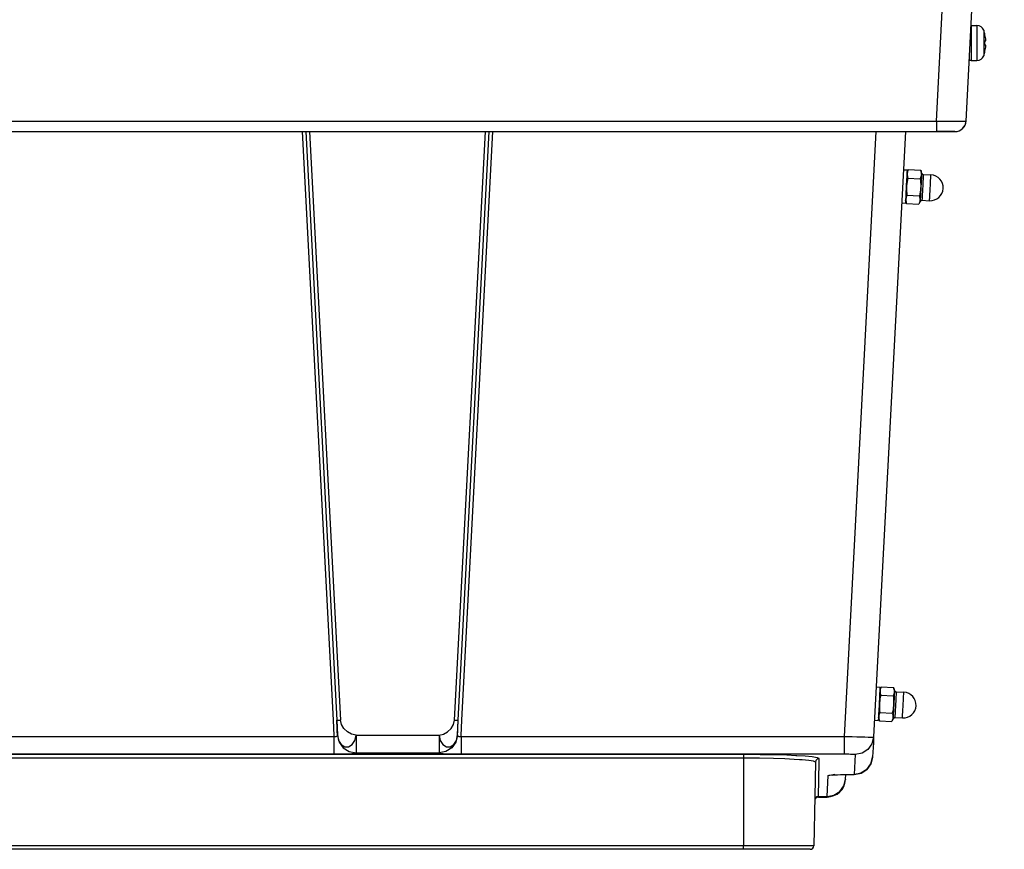
# Model space of a CAD drawing. Extents: x 0 to 841, y 0 to 594.
# Drawn here: x 583 to 636, y 328 to 373 of the extents above; entities that cross this region are included whole.
import ezdxf

# ---------------------------------------------------------------- set-up
doc = ezdxf.new("R2010")
doc.units = 0
doc.header["$LTSCALE"] = 46.255
doc.layers.get('0').update_dxf_attribs({"linetype": 'CONTINUOUS'})

msp = doc.modelspace()

# ---------------------------------------------------------------- linework, layer by layer
at = {"color": 9, "linetype": 'CONTINUOUS'}
for p, q in [((632.188, 367.3), (634.255, 406.742)), ((491.936, 367.3), (632.188, 367.3)), ((597.91, 366.731), (599.578, 334.907)), ((598.309, 366.731), (599.977, 334.918)), ((606.146, 334.918), (607.814, 366.731)), ((606.545, 334.907), (608.213, 366.731)), ((628.91, 366.731), (627.196, 334.035)), ((631.461, 364.125), (631.46, 364.114)), ((631.418, 363.315), (631.418, 363.303)), ((629.995, 336.164), (629.995, 336.152)), ((629.953, 335.353), (629.952, 335.341)), ((599.578, 334.907), (599.621, 334.087)), ((606.502, 334.087), (606.545, 334.907)), ((579.166, 334.035), (599.624, 334.035)), ((599.621, 334.087), (599.624, 334.035)), ((599.624, 334.035), (599.624, 333.681)), ((600.819, 334.098), (605.305, 334.098)), ((606.5, 334.035), (606.502, 334.087)), ((606.5, 334.035), (627.196, 334.035)), ((606.5, 334.035), (606.5, 333.681)), ((579.166, 333.089), (599.624, 333.089)), ((600.819, 333.152), (605.304, 333.152)), ((606.5, 333.089), (627.196, 333.089)), ((628.164, 333.128), (627.794, 333.057)), ((621.762, 332.855), (502.362, 332.855)), ((600.819, 333.052), (577.971, 333.052)), ((605.305, 333.052), (600.819, 333.052)), ((621.762, 333.052), (605.305, 333.052)), ((621.762, 332.855), (621.762, 328.128)), ((625.644, 332.641), (625.545, 332.689)), ((625.808, 330.786), (625.84, 332.638)), ((625.84, 332.638), (625.844, 332.837)), ((627.794, 333.057), (627.737, 331.976)), ((628.644, 332.555), (628.423, 332.249)), ((628.736, 332.923), (628.727, 332.887)), ((627.953, 332.017), (627.737, 331.976)), ((626.273, 330.786), (626.332, 331.914)), ((626.332, 331.914), (626.702, 331.985)), ((626.562, 331.951), (626.827, 331.964)), ((627.269, 331.974), (627.531, 331.976)), ((627.531, 331.976), (627.531, 331.975)), ((627.531, 331.976), (627.737, 331.976)), ((627.737, 331.976), (627.737, 331.975)), ((625.807, 330.759), (625.808, 330.762)), ((625.808, 330.786), (626.273, 330.786)), ((625.808, 330.762), (625.808, 330.786)), ((626.271, 330.759), (626.273, 330.786)), ((621.762, 328.128), (502.362, 328.128)), ((625.137, 328.128), (624.699, 328.128))]:
    msp.add_line(p, q, dxfattribs=at)
at = {"color": 7, "linetype": 'CONTINUOUS'}
for p, q in [((633.785, 367.3), (635.852, 406.731)), ((634.062, 372.469), (634.364, 372.469)), ((634.795, 372.019), (634.798, 372.019)), ((634.795, 371.639), (634.855, 371.639)), ((634.855, 371.399), (634.795, 371.399)), ((634.798, 371.019), (634.795, 371.019)), ((634.062, 370.569), (634.364, 370.569)), ((491.936, 366.731), (632.188, 366.731)), ((598.11, 366.731), (599.777, 334.918)), ((606.346, 334.918), (608.013, 366.731)), ((630.507, 366.731), (628.792, 334.004)), ((633.186, 366.731), (632.188, 366.731)), ((632.188, 366.731), (633.186, 366.731)), ((630.399, 364.67), (630.599, 364.66)), ((630.591, 364.51), (630.578, 364.26)), ((630.664, 364.68), (630.591, 364.51)), ((630.599, 364.66), (630.591, 364.51)), ((630.664, 364.68), (631.336, 364.645)), ((631.385, 364.484), (631.336, 364.645)), ((630.573, 364.16), (630.531, 363.361)), ((630.578, 364.26), (630.573, 364.16)), ((630.639, 364.219), (631.312, 364.183)), ((631.476, 364.413), (631.887, 364.392)), ((630.305, 362.872), (630.505, 362.862)), ((630.513, 363.012), (630.505, 362.862)), ((630.526, 363.261), (630.513, 363.012)), ((630.567, 362.835), (630.513, 363.012)), ((630.531, 363.361), (630.526, 363.261)), ((630.591, 363.296), (631.264, 363.261)), ((631.305, 362.954), (631.239, 362.8)), ((631.402, 363.015), (631.814, 362.994)), ((630.567, 362.835), (631.239, 362.8)), ((628.934, 336.708), (629.134, 336.698)), ((629.113, 336.298), (629.108, 336.199)), ((629.126, 336.548), (629.113, 336.298)), ((629.198, 336.718), (629.126, 336.548)), ((629.134, 336.698), (629.126, 336.548)), ((629.198, 336.718), (629.871, 336.683)), ((629.92, 336.522), (629.871, 336.683)), ((630.01, 336.452), (630.422, 336.43)), ((629.108, 336.199), (629.066, 335.4)), ((629.174, 336.257), (629.847, 336.222)), ((629.06, 335.3), (629.047, 335.05)), ((629.066, 335.4), (629.06, 335.3)), ((629.126, 335.335), (629.798, 335.299)), ((599.801, 334.463), (599.777, 334.918)), ((599.777, 334.918), (599.82, 334.097)), ((606.303, 334.097), (606.346, 334.918)), ((606.322, 334.463), (606.346, 334.918)), ((628.84, 334.911), (629.04, 334.9)), ((629.047, 335.05), (629.04, 334.9)), ((629.101, 334.873), (629.047, 335.05)), ((629.101, 334.873), (629.774, 334.838)), ((629.84, 334.993), (629.774, 334.838)), ((629.937, 335.054), (630.348, 335.032)), ((599.81, 334.282), (599.801, 334.463)), ((599.817, 334.155), (599.81, 334.282)), ((599.82, 334.097), (599.817, 334.155)), ((606.303, 334.097), (606.306, 334.155)), ((606.306, 334.155), (606.313, 334.282)), ((606.313, 334.282), (606.322, 334.463)), ((599.819, 334.115), (599.827, 334.084)), ((606.304, 334.115), (606.296, 334.084)), ((628.775, 333.681), (628.736, 332.923)), ((628.792, 334.004), (628.775, 333.681)), ((624.586, 332.992), (624.102, 333.013)), ((624.636, 332.99), (624.586, 332.992)), ((625.644, 332.641), (625.611, 330.789)), ((625.844, 332.837), (625.755, 332.879)), ((628.727, 332.887), (628.736, 332.923)), ((628.736, 332.923), (628.733, 332.886)), ((628.733, 332.886), (628.736, 332.922)), ((628.736, 332.923), (628.736, 332.923)), ((626.546, 331.944), (626.55, 331.944)), ((626.702, 331.956), (626.838, 331.963)), ((627.27, 331.706), (627.271, 331.732)), ((627.271, 331.732), (627.27, 331.706)), ((627.271, 331.732), (627.284, 331.973)), ((627.41, 331.975), (627.531, 331.975)), ((627.531, 331.975), (627.531, 331.975)), ((627.531, 331.975), (627.737, 331.975)), ((625.611, 330.789), (625.565, 328.128)), ((625.807, 330.759), (626.271, 330.759)), ((592.558, 327.931), (573.865, 327.931)), ((592.958, 327.931), (592.558, 327.931)), ((593.265, 327.931), (592.958, 327.931)), ((593.665, 327.931), (593.265, 327.931)), ((612.358, 327.931), (593.665, 327.931)), ((612.758, 327.931), (612.358, 327.931)), ((621.762, 327.931), (612.758, 327.931)), ((624.862, 327.931), (621.762, 327.931)), ((625.258, 327.931), (624.862, 327.931)), ((625.365, 327.931), (625.258, 327.931))]:
    msp.add_line(p, q, dxfattribs=at)
at = {"color": 9, "linetype": 'CONTINUOUS'}
for points in [[(634.062, 372.469), (634.062, 372.456), (634.062, 372.418), (634.062, 372.355), (634.062, 372.269), (634.062, 372.163), (634.062, 372.039), (634.062, 371.901), (634.062, 371.752), (634.062, 371.597), (634.062, 371.44), (634.062, 371.285), (634.062, 371.136), (634.062, 370.998), (634.062, 370.874), (634.062, 370.768), (634.062, 370.682), (634.062, 370.619), (634.062, 370.581), (634.062, 370.569)], [(634.364, 372.469), (634.364, 372.456), (634.364, 372.418), (634.364, 372.355), (634.364, 372.269), (634.364, 372.163), (634.364, 372.04), (634.364, 371.902), (634.364, 371.753), (634.364, 371.598), (634.364, 371.441), (634.364, 371.285), (634.364, 371.137), (634.364, 370.998), (634.364, 370.874), (634.364, 370.768), (634.364, 370.682), (634.364, 370.619), (634.364, 370.581), (634.364, 370.569)], [(634.74, 372.206), (634.74, 372.197), (634.74, 372.169), (634.74, 372.124), (634.74, 372.062), (634.74, 371.985), (634.74, 371.896), (634.74, 371.796), (634.74, 371.688), (634.74, 371.576), (634.74, 371.462), (634.74, 371.35), (634.74, 371.242), (634.74, 371.142), (634.74, 371.052), (634.74, 370.975), (634.74, 370.913), (634.74, 370.868), (634.74, 370.84), (634.74, 370.831)], [(632.188, 367.3), (632.188, 367.013), (632.188, 366.806), (632.188, 366.731)], [(632.188, 367.3), (632.565, 367.293), (632.963, 367.289), (633.32, 367.287), (633.588, 367.289), (633.741, 367.293), (633.785, 367.3)], [(631.385, 364.484), (631.385, 364.475), (631.384, 364.45), (631.381, 364.408), (631.378, 364.351), (631.375, 364.28), (631.371, 364.218)], [(631.371, 364.218), (631.37, 364.196), (631.365, 364.102), (631.36, 363.999), (631.354, 363.889), (631.348, 363.776), (631.342, 363.662), (631.336, 363.549), (631.331, 363.44), (631.325, 363.337), (631.32, 363.242), (631.319, 363.22)], [(631.46, 364.114), (631.457, 364.064), (631.452, 363.97), (631.447, 363.87), (631.442, 363.766), (631.436, 363.662), (631.431, 363.559), (631.426, 363.459), (631.421, 363.365), (631.418, 363.315)], [(631.476, 364.413), (631.475, 364.405), (631.474, 364.382), (631.472, 364.344), (631.469, 364.292), (631.466, 364.227), (631.462, 364.15), (631.461, 364.125)], [(631.814, 362.994), (631.814, 363.002), (631.815, 363.028), (631.818, 363.07), (631.821, 363.127), (631.824, 363.198), (631.829, 363.282), (631.834, 363.375), (631.839, 363.477), (631.845, 363.583), (631.85, 363.693), (631.856, 363.802), (631.862, 363.909), (631.867, 364.01), (631.872, 364.104), (631.876, 364.187), (631.88, 364.258), (631.883, 364.316), (631.885, 364.358), (631.886, 364.383), (631.887, 364.392)], [(631.319, 363.22), (631.316, 363.159), (631.312, 363.087), (631.309, 363.03), (631.307, 362.988), (631.306, 362.963), (631.305, 362.954)], [(631.418, 363.303), (631.416, 363.278), (631.412, 363.202), (631.409, 363.137), (631.406, 363.084), (631.404, 363.046), (631.403, 363.023), (631.402, 363.015)], [(629.92, 336.522), (629.919, 336.514), (629.918, 336.488), (629.916, 336.447), (629.913, 336.389), (629.909, 336.318), (629.906, 336.257)], [(630.01, 336.452), (630.01, 336.444), (630.009, 336.421), (630.007, 336.382), (630.004, 336.33), (630.001, 336.265), (629.997, 336.188), (629.995, 336.164)], [(630.348, 335.032), (630.349, 335.041), (630.35, 335.066), (630.352, 335.108), (630.355, 335.166), (630.359, 335.237), (630.363, 335.32), (630.368, 335.414), (630.374, 335.515), (630.379, 335.622), (630.385, 335.731), (630.391, 335.84), (630.396, 335.947), (630.402, 336.048), (630.406, 336.142), (630.411, 336.225), (630.415, 336.297), (630.418, 336.354), (630.42, 336.396), (630.421, 336.422), (630.422, 336.43)], [(629.906, 336.257), (629.905, 336.234), (629.9, 336.14), (629.894, 336.037), (629.889, 335.928), (629.883, 335.815), (629.877, 335.7), (629.871, 335.587), (629.865, 335.478), (629.86, 335.375), (629.855, 335.281), (629.854, 335.258)], [(629.995, 336.152), (629.992, 336.102), (629.987, 336.008), (629.982, 335.908), (629.976, 335.805), (629.971, 335.7), (629.966, 335.597), (629.96, 335.497), (629.955, 335.403), (629.953, 335.353)], [(629.854, 335.258), (629.85, 335.197), (629.847, 335.126), (629.844, 335.069), (629.842, 335.027), (629.84, 335.001), (629.84, 334.993)], [(629.952, 335.341), (629.951, 335.317), (629.947, 335.24), (629.943, 335.175), (629.941, 335.123), (629.939, 335.085), (629.937, 335.061), (629.937, 335.054)], [(599.777, 334.918), (599.782, 334.916), (599.797, 334.914), (599.821, 334.913), (599.852, 334.913), (599.89, 334.914), (599.932, 334.916), (599.977, 334.918)], [(600.166, 334.465), (600.034, 334.681), (599.977, 334.918)], [(605.957, 334.465), (606.089, 334.681), (606.146, 334.918)], [(606.146, 334.918), (606.191, 334.916), (606.233, 334.914), (606.271, 334.913), (606.302, 334.913), (606.326, 334.914), (606.341, 334.916), (606.346, 334.918)], [(600.819, 334.098), (600.579, 334.159), (600.355, 334.286), (600.166, 334.465)], [(605.305, 334.098), (605.545, 334.159), (605.769, 334.286), (605.957, 334.465)], [(599.624, 334.035), (599.686, 334.025), (599.741, 334.026), (599.784, 334.04), (599.812, 334.065), (599.82, 334.098)], [(599.624, 333.681), (599.624, 333.38), (599.624, 333.174), (599.624, 333.089)], [(599.819, 334.115), (599.879, 333.813), (600.017, 333.589), (600.208, 333.467), (600.419, 333.466), (600.613, 333.589), (600.754, 333.813), (600.819, 334.098)], [(600.819, 334.098), (600.819, 333.744), (600.819, 333.443), (600.819, 333.237), (600.819, 333.152)], [(605.305, 334.098), (605.369, 333.813), (605.511, 333.589), (605.704, 333.466), (605.915, 333.467), (606.106, 333.589), (606.244, 333.813), (606.304, 334.115)], [(605.305, 334.098), (605.305, 333.744), (605.305, 333.443), (605.305, 333.237), (605.305, 333.152)], [(606.303, 334.098), (606.311, 334.065), (606.339, 334.04), (606.382, 334.026), (606.437, 334.025), (606.5, 334.035)], [(606.5, 333.681), (606.5, 333.38), (606.5, 333.174), (606.5, 333.089)], [(627.196, 334.035), (627.408, 334.028), (627.638, 334.021), (627.876, 334.015), (628.107, 334.009), (628.319, 334.004), (628.497, 334.001), (628.634, 334), (628.727, 334), (628.777, 334.001), (628.792, 334.004)], [(627.196, 334.035), (627.196, 333.681), (627.196, 333.38), (627.196, 333.174), (627.196, 333.089)], [(628.792, 334.004), (628.702, 333.638), (628.482, 333.332), (628.164, 333.128)], [(599.624, 333.089), (599.996, 333.092), (600.328, 333.101), (600.59, 333.115), (600.76, 333.132), (600.819, 333.152)], [(605.304, 333.152), (605.363, 333.132), (605.534, 333.115), (605.796, 333.101), (606.127, 333.092), (606.5, 333.089)], [(627.196, 333.089), (627.276, 333.089), (627.362, 333.088), (627.451, 333.086), (627.538, 333.083), (627.617, 333.08), (627.684, 333.076), (627.735, 333.071), (627.77, 333.066), (627.788, 333.062), (627.794, 333.057)], [(621.762, 333.052), (621.762, 333.022), (621.762, 332.951), (621.762, 332.855)], [(624.788, 332.774), (624.495, 332.793), (623.989, 332.817), (623.377, 332.836), (622.625, 332.85), (621.762, 332.855)], [(625.545, 332.689), (625.283, 332.731), (624.924, 332.765), (624.788, 332.774)], [(625.844, 332.837), (625.745, 332.811), (625.672, 332.74), (625.644, 332.641)], [(628.727, 332.887), (628.645, 332.555), (628.644, 332.555)], [(628.105, 332.047), (628.103, 332.046), (627.953, 332.017)], [(628.423, 332.249), (628.423, 332.248), (628.105, 332.047)], [(626.273, 330.786), (626.643, 330.857), (626.961, 331.06), (627.181, 331.367), (627.271, 331.732)], [(626.332, 331.914), (626.392, 331.933), (626.562, 331.951)], [(626.827, 331.964), (627.161, 331.973), (627.269, 331.974)], [(625.808, 330.786), (625.709, 330.76), (625.636, 330.688), (625.608, 330.59)], [(624.699, 328.128), (624.158, 328.128), (623.497, 328.128), (622.682, 328.128), (621.762, 328.128)], [(621.762, 327.931), (621.762, 327.957), (621.762, 328.029), (621.762, 328.128)], [(625.565, 328.128), (625.451, 328.128), (625.137, 328.128)]]:
    msp.add_lwpolyline(points, dxfattribs=at)
at = {"color": 7, "linetype": 'CONTINUOUS'}
for points in [[(630.664, 364.68), (630.644, 364.629), (630.628, 364.578), (630.616, 364.528), (630.608, 364.477), (630.606, 364.426), (630.608, 364.375), (630.614, 364.324), (630.625, 364.272), (630.639, 364.219)], [(631.336, 364.645), (631.351, 364.592), (631.361, 364.54), (631.368, 364.488), (631.37, 364.437), (631.367, 364.386), (631.36, 364.336), (631.348, 364.285), (631.332, 364.235), (631.312, 364.183)], [(630.639, 364.219), (630.617, 364.115), (630.598, 364.013), (630.584, 363.912), (630.574, 363.811), (630.568, 363.709), (630.568, 363.607), (630.571, 363.505), (630.579, 363.401), (630.591, 363.296)], [(631.312, 364.183), (631.324, 364.078), (631.332, 363.975), (631.336, 363.873), (631.335, 363.771), (631.33, 363.669), (631.32, 363.567), (631.305, 363.466), (631.286, 363.364), (631.264, 363.261)], [(630.591, 363.296), (630.571, 363.245), (630.555, 363.194), (630.543, 363.144), (630.536, 363.093), (630.533, 363.042), (630.535, 362.991), (630.542, 362.94), (630.552, 362.888), (630.567, 362.835)], [(631.264, 363.261), (631.278, 363.208), (631.289, 363.156), (631.295, 363.105), (631.297, 363.053), (631.295, 363.002), (631.287, 362.952), (631.275, 362.901), (631.259, 362.851), (631.239, 362.8)], [(629.198, 336.718), (629.178, 336.667), (629.162, 336.617), (629.15, 336.566), (629.143, 336.516), (629.14, 336.464), (629.142, 336.413), (629.149, 336.362), (629.159, 336.31), (629.174, 336.257)], [(629.871, 336.683), (629.885, 336.63), (629.896, 336.578), (629.902, 336.527), (629.904, 336.476), (629.902, 336.425), (629.894, 336.374), (629.883, 336.324), (629.867, 336.273), (629.847, 336.222)], [(629.174, 336.257), (629.151, 336.154), (629.133, 336.052), (629.118, 335.951), (629.108, 335.849), (629.103, 335.747), (629.102, 335.645), (629.106, 335.543), (629.114, 335.44), (629.126, 335.335)], [(629.847, 336.222), (629.858, 336.117), (629.866, 336.013), (629.87, 335.911), (629.869, 335.809), (629.864, 335.707), (629.854, 335.606), (629.84, 335.504), (629.821, 335.403), (629.798, 335.299)], [(629.126, 335.335), (629.106, 335.283), (629.09, 335.233), (629.078, 335.182), (629.071, 335.132), (629.068, 335.081), (629.07, 335.03), (629.076, 334.978), (629.087, 334.926), (629.101, 334.873)], [(629.798, 335.299), (629.813, 335.246), (629.823, 335.194), (629.83, 335.143), (629.832, 335.092), (629.829, 335.041), (629.822, 334.99), (629.81, 334.94), (629.794, 334.889), (629.774, 334.838)], [(599.827, 334.084), (599.911, 333.731), (600.133, 333.424), (600.452, 333.221), (600.819, 333.152)], [(606.296, 334.084), (606.212, 333.731), (605.991, 333.424), (605.671, 333.221), (605.305, 333.152)], [(624.102, 333.013), (623.458, 333.032), (622.666, 333.046), (621.762, 333.052)], [(625.466, 332.928), (625.088, 332.962), (624.636, 332.99)], [(625.755, 332.879), (625.741, 332.885), (625.466, 332.928)], [(627.737, 331.975), (628.113, 332.049), (628.427, 332.251), (628.643, 332.553), (628.727, 332.887)], [(627.737, 331.975), (628.113, 332.049), (628.427, 332.251), (628.643, 332.553)], [(626.55, 331.944), (626.605, 331.95), (626.702, 331.956)], [(626.55, 331.945), (626.553, 331.945), (626.614, 331.95)], [(626.838, 331.963), (627.004, 331.968), (627.196, 331.972), (627.41, 331.975)]]:
    msp.add_lwpolyline(points, dxfattribs=at)
for centre, radius, start, end in [((634.364, 372.069), 0.4, 20.1055, 90), ((632.862, 371.519), 2, 14.5067, 20.1055), ((632.862, 371.519), 1.996, 13.0116, 14.5042), ((632.862, 371.519), 2, 14.4775, 14.5067), ((632.862, 371.519), 1.996, 4.4033, 13.0116), ((632.862, 371.519), 1.936, 356.4472, 3.5528), ((632.862, 371.519), 1.996, 3.446, 4.4033), ((632.862, 371.519), 1.996, 355.5967, 356.554), ((632.862, 371.519), 2, 339.8945, 345.4933), ((632.862, 371.519), 1.996, 345.4958, 346.9882), ((632.862, 371.519), 2, 345.4933, 345.5225), ((632.862, 371.519), 1.996, 346.9882, 355.5967), ((634.062, 370.669), 0.1, 180, 270), ((634.364, 370.969), 0.4, 270, 339.8945), ((633.186, 367.331), 0.6, 270, 357), ((633.186, 367.331), 0.6, 328, 357), ((633.186, 367.331), 0.6, 270, 299), ((633.186, 367.331), 0.6, 299, 314.0282), ((633.186, 367.331), 0.6, 314.0282, 328), ((631.481, 364.513), 0.1, 197, 267), ((631.85, 363.693), 0.7, 357, 87), ((631.85, 363.693), 0.7, 267, 357), ((631.397, 362.915), 0.1, 87, 157), ((630.016, 336.552), 0.1, 197, 267), ((630.385, 335.731), 0.7, 357, 87), ((630.385, 335.731), 0.7, 267, 357), ((629.932, 334.954), 0.1, 87, 157), ((626.271, 331.759), 1, 270, 357), ((625.807, 330.559), 0.2, 116.3669, 179), ((625.807, 330.559), 0.2, 90, 116.3669), ((625.365, 328.131), 0.2, 270, 359)]:
    msp.add_arc(centre, radius, start, end, dxfattribs=at)

doc.saveas('drawing.dxf')
